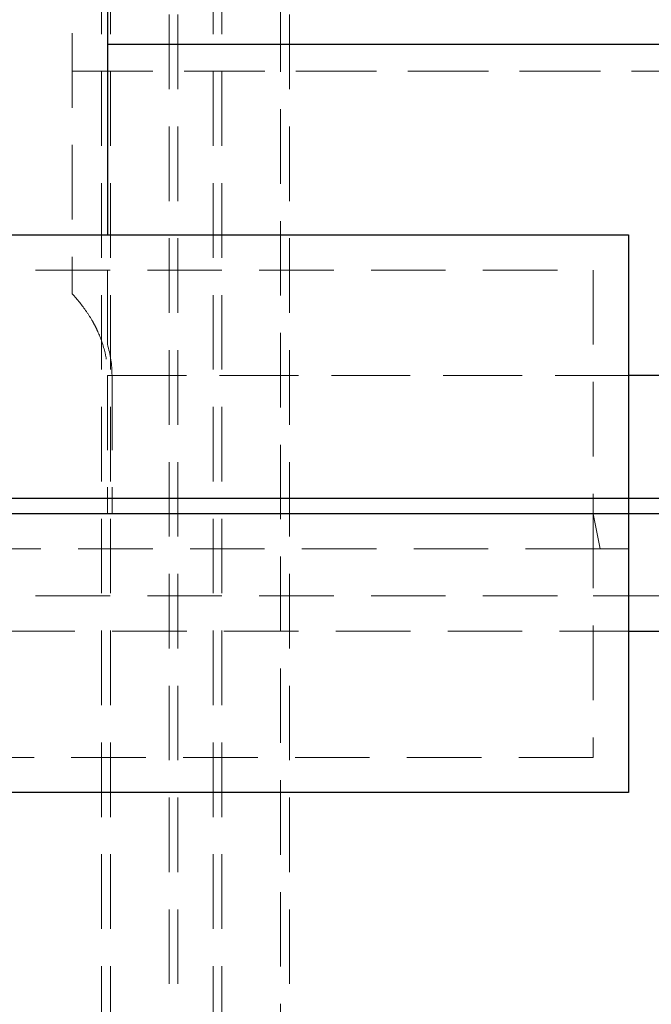
# Model space of a CAD drawing. Units: millimetres. Extents: x 80 to 8320, y 80 to 5860.
# Drawn here: x 2495 to 2710, y 2250 to 2585 of the extents above; entities that cross this region are included whole.
import ezdxf

# ---------------------------------------------------------------- set-up
doc = ezdxf.new("R2010")
doc.units = ezdxf.units.MM
doc.header["$LTSCALE"] = 20
doc.linetypes.add('SLD-Dashed', pattern=[1.905, 1.27, -0.635])
doc.linetypes.add('SLD-Solid', pattern=[0])
doc.layers.add('FORMAT', color=7, linetype='SLD-Solid')
doc.styles.add('SLDTEXTSTYLE0', font='GOTHIC.TTF', dxfattribs={"width": 0.913})
doc.dimstyles.new('SLDDIMSTYLE0', dxfattribs={"dimtxt": 70, "dimasz": 71.12, "dimexe": 0, "dimexo": 0.0625, "dimgap": 17.5, "dimtad": 1, "dimdec": 0, "dimrnd": 1e-09, "dimzin": 12, "dimdsep": 46, "dimtxsty": 'SLDTEXTSTYLE0', "dimsah": 1, "dimcen": 0.09, "dimadec": 0, "dimazin": 3, "dimtfac": 1, "dimtdec": 0, "dimtofl": 0, "dimtmove": 0, "dimatfit": 3, "dimfxl": 1, "dimfrac": 2, "dimtolj": 1, "dimtzin": 12, "dimarcsym": 0})
doc.dimstyles.new('SLDDIMSTYLE1', dxfattribs={"dimtxt": 70, "dimasz": 71.12, "dimexe": 0, "dimexo": 0.0625, "dimgap": 17.5, "dimtad": 1, "dimdec": 0, "dimrnd": 1e-09, "dimzin": 12, "dimdsep": 46, "dimtxsty": 'SLDTEXTSTYLE0', "dimsah": 1, "dimcen": 0.09, "dimadec": 0, "dimazin": 3, "dimtfac": 1, "dimtdec": 0, "dimtmove": 0, "dimatfit": 0, "dimfxl": 1, "dimfrac": 2, "dimtolj": 1, "dimtzin": 12, "dimarcsym": 0})

# ---------------------------------------------------------------- blocks, each defined once
blk = doc.blocks.new('_D')
at = {"layer": 'FORMAT', "color": 7}
for p, q in [((2404.97, 2437.01), (2404.97, 3023.49)), ((2904.97, 2207.01), (2904.97, 3023.49)), ((2404.97, 3003.49), (2904.97, 3003.49))]:
    blk.add_line(p, q, dxfattribs=at)
for points in [[(2404.97, 3003.49), (2476.09, 2995.87), (2476.09, 3011.11)], [(2904.97, 3003.49), (2833.85, 3011.11), (2833.85, 2995.87)]]:
    blk.add_solid(points, dxfattribs=at)
at = {"layer": 'FORMAT', "color": 7, "insert": (2567.88, 3092.9), "char_height": 70, "attachment_point": 1, "style": 'SLDTEXTSTYLE0'}
blk.add_mtext('500', dxfattribs=at)
blk = doc.blocks.new('_D_1')
at = {"layer": 'FORMAT', "color": 7}
for p, q in [((3231.17, 2822.01), (3231.17, 2949.01)), ((2784.97, 2822.01), (3251.17, 2822.01)), ((3231.17, 2822.01), (3231.17, 2422.33)), ((2460.14, 2422.33), (3251.17, 2422.33)), ((3231.17, 2422.33), (3231.17, 2295.33))]:
    blk.add_line(p, q, dxfattribs=at)
for points in [[(3231.17, 2822.01), (3238.79, 2893.13), (3223.55, 2893.13)], [(3231.17, 2422.33), (3223.55, 2351.21), (3238.79, 2351.21)]]:
    blk.add_solid(points, dxfattribs=at)
at = {"layer": 'FORMAT', "color": 7, "insert": (3141.76, 2544.59), "char_height": 70, "attachment_point": 1, "rotation": 90, "style": 'SLDTEXTSTYLE0'}
blk.add_mtext('400', dxfattribs=at)
blk = doc.blocks.new('_D_3')
at = {"layer": 'FORMAT', "color": 7}
for p, q in [((1834.97, 2602.01), (1834.97, 3236.26)), ((2974.97, 2602.01), (2974.97, 3236.26)), ((1834.97, 3216.26), (2974.97, 3216.26))]:
    blk.add_line(p, q, dxfattribs=at)
for points in [[(1834.97, 3216.26), (1906.09, 3208.64), (1906.09, 3223.88)], [(2974.97, 3216.26), (2903.85, 3223.88), (2903.85, 3208.64)]]:
    blk.add_solid(points, dxfattribs=at)
at = {"layer": 'FORMAT', "color": 7, "insert": (2301.53, 3305.67), "char_height": 70, "attachment_point": 1, "style": 'SLDTEXTSTYLE0'}
blk.add_mtext('1140', dxfattribs=at)

msp = doc.modelspace()

# ---------------------------------------------------------------- linework, layer by layer
at = {"color": 7, "linetype": 'SLD-Dashed', "lineweight": 18}
for p, q in [((2522.97, 2720.08), (2522.97, 1571.01)), ((2525.97, 2720.08), (2525.97, 1615.01)), ((2545.97, 1571.01), (2545.97, 2720.08)), ((2548.97, 1571.01), (2548.97, 2720.08)), ((2560.97, 2720.08), (2560.97, 1571.01)), ((2563.97, 2720.08), (2563.97, 1571.01)), ((2583.97, 1615.01), (2583.97, 2720.08)), ((2586.97, 1571.01), (2586.97, 2720.08)), ((2512.97, 2695.01), (2512.97, 2500.01)), ((2524.97, 2576.78), (2853.17, 2576.78)), ((2512.97, 2567.77), (2845.27, 2567.77)), ((2845.27, 2567.77), (2512.97, 2567.77)), ((2119.47, 2500.01), (2690.47, 2500.01)), ((2512.97, 2491.89), (2512.97, 2499.84)), ((2690.47, 2500.01), (2690.47, 2417.01)), ((2525.04, 2464.1), (2892.97, 2464.1)), ((2525.04, 2464.1), (2525.04, 2417.01)), ((2526.53, 2464.1), (2526.53, 2417.01)), ((2526.53, 2464.1), (2904.97, 2464.1)), ((2690.47, 2417.01), (2690.47, 2334.01)), ((2692.81, 2405.01), (2690.47, 2417.01)), ((2692.81, 2405.01), (2117.14, 2405.01)), ((2931.33, 2405.01), (2692.81, 2405.01)), ((2119.47, 2389.01), (2690.47, 2389.01)), ((2690.47, 2389.01), (2929.36, 2389.01)), ((2107.47, 2377.01), (2702.47, 2377.01)), ((2690.47, 2334.01), (2119.47, 2334.01))]:
    msp.add_line(p, q, dxfattribs=at)
at = {"color": 7, "linetype": 'SLD-Solid', "lineweight": 25}
for p, q in [((2524.97, 2707.01), (2524.97, 2512.01)), ((2853.17, 2576.78), (2524.97, 2576.78)), ((2107.47, 2512.01), (2702.47, 2512.01)), ((2702.47, 2512.01), (2702.47, 2417.01)), ((2904.97, 2464.1), (2702.47, 2464.1)), ((2702.47, 2417.01), (2451.47, 2417.01)), ((2702.47, 2417.01), (2702.47, 2322.01)), ((2944.9, 2417.01), (2702.47, 2417.01)), ((2702.47, 2377.01), (2939.97, 2377.01)), ((2702.47, 2322.01), (2107.47, 2322.01))]:
    msp.add_line(p, q, dxfattribs=at)
at = {"color": 7, "linetype": 'SLD-Dashed', "lineweight": 18}
for points, knots in [([(2524.97, 2474.7), (2524.97, 2478.75), (2524.97, 2486.86), (2524.97, 2498.92), (2524.97, 2507.28), (2524.97, 2511.51), (2524.97, 2511.84)], [0, 0, 0, 0, 0.320907, 0.641814, 0.972142, 1, 1, 1, 1]), ([(2512.97, 2491.89), (2514.74, 2489.98), (2516.36, 2487.97), (2518.56, 2484.78), (2519.24, 2483.69), (2520.21, 2482), (2520.52, 2481.43), (2521.11, 2480.28), (2521.4, 2479.69), (2522.74, 2476.74), (2523.58, 2474.31), (2524.44, 2470.56), (2524.66, 2469.29), (2524.89, 2467.36), (2524.94, 2466.71), (2525.02, 2465.4), (2525.04, 2464.75), (2525.04, 2464.1)], [0, 0, 0, 0, 0.25, 0.25, 0.375, 0.375, 0.4375, 0.4375, 0.5, 0.5, 0.75, 0.75, 0.875, 0.875, 0.9375, 0.9375, 1, 1, 1, 1])]:
    msp.add_open_spline(points, degree=3, knots=knots, dxfattribs=at)
msp.add_open_spline([(2524.97, 2474.7), (2525.99, 2471.24), (2526.53, 2467.71), (2526.53, 2464.1)], degree=3, dxfattribs=at)

# ---------------------------------------------------------------- dimensions: what is measured, and where the dimension line sits
at = {"layer": 'FORMAT', "color": 7}
for base, p1, p2, picture, middle in [((2974.97, 3216.26), (1834.97, 2582.01), (2974.97, 2582.01), '_D_3', (2404.97, 3216.26)), ((2904.97, 3003.49), (2404.97, 2417.01), (2904.97, 2187.01), '_D', (2645.46, 3003.49))]:
    dim = msp.add_linear_dim(base=base, p1=p1, p2=p2, dimstyle='SLDDIMSTYLE0', dxfattribs=at)
    dim.commit()
    dim.dimension.update_dxf_attribs({"geometry": picture, "text_midpoint": middle, "dimtype": 160})
dim = msp.add_linear_dim(base=(3231.17, 2422.33), p1=(2764.97, 2822.01), p2=(2440.14, 2422.33), angle=90, dimstyle='SLDDIMSTYLE1', dxfattribs=at)
dim.commit()
dim.dimension.update_dxf_attribs({"geometry": '_D_1', "text_midpoint": (3231.17, 2622.17), "dimtype": 160})

doc.saveas('drawing.dxf')
